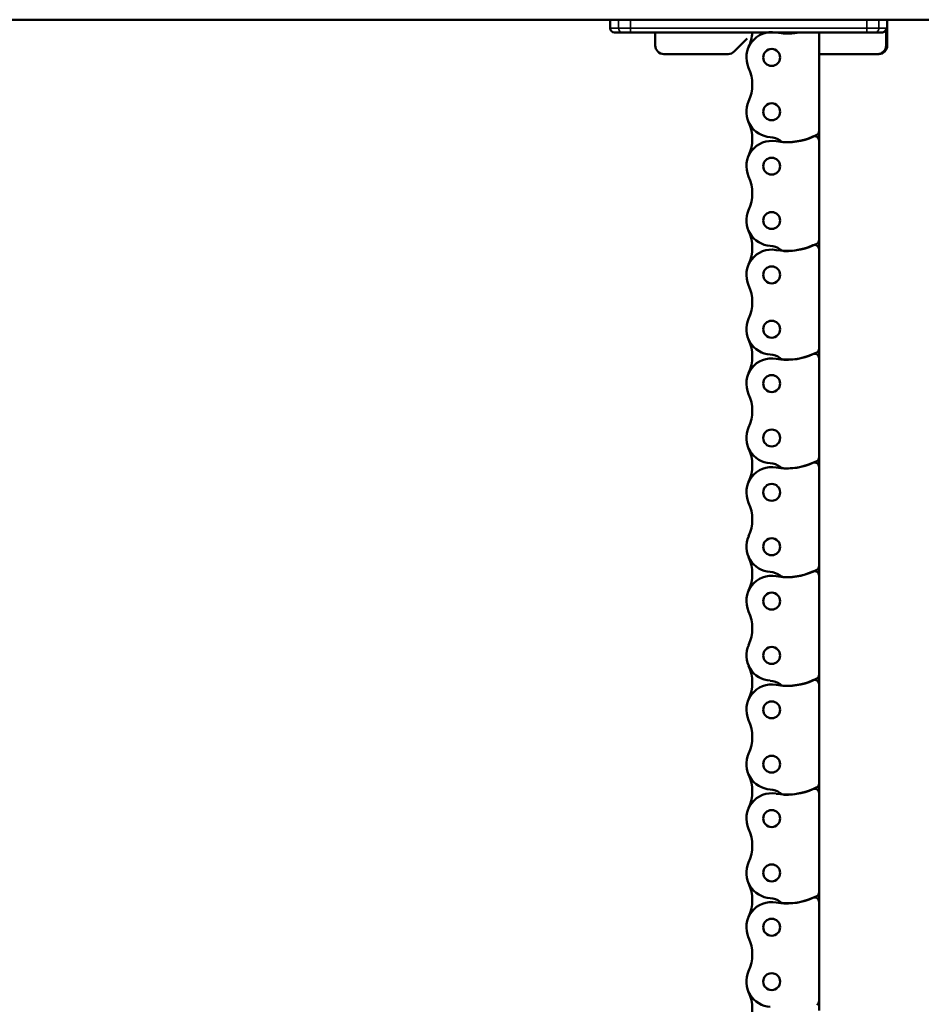
# Model space of a CAD drawing. Extents: x -3054 to 1221, y -7167 to -1362.
# Drawn here: x -1779 to -1569, y -3242 to -3013 of the extents above; entities that cross this region are included whole.
import ezdxf

# ---------------------------------------------------------------- set-up
doc = ezdxf.new("R2010")
doc.units = 0
doc.layers.get('0').update_dxf_attribs({"lineweight": 25})
doc.layers.add('Sichtbar (ISO)', color=7, linetype='Continuous', lineweight=50)
doc.layers.add('Sichtbar schmal (ISO)', color=3, linetype='Continuous', lineweight=35)

# ---------------------------------------------------------------- blocks, each defined once
blk = doc.blocks.new('KA-K_Tube683  (R)')
at = {"layer": 'Sichtbar (ISO)'}
blk.add_line((0, -25.25), (-683, -25.25), dxfattribs=at)
blk = doc.blocks.new('Führung   (R)')
at = {"layer": 'Sichtbar (ISO)'}
for p, q in [((-343.95, -25.25), (-348.7, -25.25)), ((-348.7, -27.25), (-348.7, -25.25)), ((-343.95, -25.25), (-288.95, -25.25)), ((-284.2, -25.25), (-288.95, -25.25)), ((-284.46, -27.25), (-284.46, -31.25)), ((-284.2, -31.25), (-284.2, -25.25)), ((-347.7, -28.25), (-345.8, -28.25)), ((-345.8, -28.25), (-343.95, -28.25)), ((-288.95, -28.25), (-343.95, -28.25)), ((-338.2, -28.25), (-338.2, -31.25)), ((-316.79, -29.63), (-319.83, -32.66)), ((-300.07, -33.25), (-300.07, -28.25)), ((-288.95, -28.25), (-287.1, -28.25)), ((-287.1, -28.25), (-285.47, -28.25)), ((-321.24, -33.25), (-336.2, -33.25)), ((-286.48, -33.25), (-300.07, -33.25)), ((-286.48, -33.25), (-286.2, -33.25))]:
    blk.add_line(p, q, dxfattribs=at)
for centre, radius, start, end in [((-347.7, -27.25), 1, 180, 270), ((-336.2, -31.25), 2, 180, 270), ((-286.2, -31.25), 2, 270, 0), ((-321.24, -31.25), 2, 270, 315)]:
    blk.add_arc(centre, radius, start, end, dxfattribs=at)
for points, knots in [([(-285.47, -28.25), (-285.35, -28.25), (-285.2, -28.22), (-284.97, -28.13), (-284.84, -28.04), (-284.67, -27.87), (-284.59, -27.75), (-284.49, -27.52), (-284.46, -27.37), (-284.46, -27.25)], [0.4466679, 0.4466679, 0.4466679, 0.4466679, 0.4842016, 0.4842016, 0.5215255, 0.5215255, 0.5586162, 0.5586162, 0.5955224, 0.5955224, 0.5955224, 0.5955224]), ([(-286.48, -33.25), (-286.23, -33.25), (-285.94, -33.19), (-285.48, -33), (-285.23, -32.84), (-284.88, -32.49), (-284.71, -32.24), (-284.52, -31.79), (-284.46, -31.5), (-284.46, -31.25)], [0.8938129, 0.8938129, 0.8938129, 0.8938129, 0.9689484, 0.9689484, 1.0436107, 1.0436107, 1.1177864, 1.1177864, 1.1915929, 1.1915929, 1.1915929, 1.1915929])]:
    blk.add_open_spline(points, degree=3, knots=knots, dxfattribs=at)
at = {"layer": 'Sichtbar schmal (ISO)'}
for p, q in [((-346.73, -27.25), (-348.7, -27.25)), ((-346.73, -27.25), (-346.73, -25.25)), ((-343.95, -27.25), (-346.73, -27.25)), ((-343.95, -27.25), (-343.95, -25.25)), ((-343.95, -28.25), (-343.95, -27.25)), ((-343.95, -27.25), (-288.95, -27.25)), ((-288.95, -27.25), (-288.95, -25.25)), ((-288.95, -28.25), (-288.95, -27.25)), ((-286.17, -27.25), (-288.95, -27.25)), ((-286.17, -27.25), (-286.17, -25.25)), ((-284.46, -27.25), (-286.17, -27.25)), ((-284.2, -31.25), (-284.46, -31.25))]:
    blk.add_line(p, q, dxfattribs=at)
at = {"layer": 'Sichtbar schmal (ISO)', "extrusion": (0, 0, -1)}
for centre, start_param, end_param in [((-345.8, -27.25), 3.141593, 4.712389), ((-287.1, -27.25), 1.570796, 3.141593)]:
    blk.add_ellipse(centre, major_axis=(0, 1), ratio=0.927025, start_param=start_param, end_param=end_param, dxfattribs=at)
blk = doc.blocks.new('Kette600_HUB   (R)')
at = {"layer": 'Sichtbar (ISO)'}
for p, q in [((-11.03, -387.65), (-11.03, -385.43)), ((-11.03, -410.73), (-11.03, -387.65)), ((-11.03, -412.95), (-11.03, -410.73)), ((-11.03, -436.03), (-11.03, -412.95)), ((-11.03, -438.25), (-11.03, -436.03)), ((-11.03, -461.33), (-11.03, -438.25)), ((-11.03, -463.55), (-11.03, -461.33)), ((-11.03, -486.63), (-11.03, -463.55)), ((-11.03, -488.85), (-11.03, -486.63)), ((-11.03, -511.93), (-11.03, -488.85)), ((-11.03, -514.15), (-11.03, -511.93)), ((-11.03, -537.23), (-11.03, -514.15)), ((-11.03, -539.45), (-11.03, -537.23)), ((-11.03, -562.53), (-11.03, -539.45)), ((-11.03, -564.75), (-11.03, -562.53)), ((-11.03, -587.83), (-11.03, -564.75)), ((-11.03, -590.05), (-11.03, -587.83)), ((-11.03, -612.98), (-11.03, -590.05))]:
    blk.add_line(p, q, dxfattribs=at)
for centre in [(0, -392.15), (0, -404.8), (0, -417.45), (0, -430.1), (0, -442.75), (0, -455.4), (0, -468.05), (0, -480.7), (0, -493.35), (0, -506), (0, -518.65), (0, -531.3), (0, -543.95), (0, -556.6), (0, -569.25), (0, -581.9), (0, -594.55), (0, -607.2)]:
    blk.add_circle(centre, 1.97, dxfattribs=at)
for centre, radius, start, end in [((13.99, -385.83), 9.47, 155.6657, 204.3343), ((-10, -387.65), 1.03, 119.2302, 180), ((0, -392.15), 5.88, 335.6657, 86.9172), ((13.99, -398.48), 9.47, 155.6657, 204.3343), ((0, -404.8), 5.88, 260.0083, 24.3343), ((13.99, -411.13), 9.47, 155.6657, 204.3343), ((-10, -410.73), 1.03, 180, 292.9455), ((-10, -412.95), 1.03, 119.2302, 180), ((-3.54, -425.24), 14.9, 87.5692, 117.8288), ((-3.5, -425.35), 14.97, 80.4648, 114.0399), ((-3.17, -412.36), 2.03, 52.7639, 82.7341), ((0.5, -407.61), 3.97, 232.0107, 267.2741), ((0, -417.45), 5.88, 335.6657, 86.9172), ((13.99, -423.78), 9.47, 155.6657, 204.3343), ((0, -430.1), 5.88, 260.0083, 24.3343), ((13.99, -436.43), 9.47, 155.6657, 204.3343), ((-10, -438.25), 1.03, 119.2302, 180), ((-10, -436.03), 1.02, 180, 292.9455), ((-3.54, -450.54), 14.9, 87.5692, 117.8288), ((-3.5, -450.65), 14.98, 80.4648, 114.0399), ((-3.17, -437.66), 2.03, 52.7639, 82.7341), ((0.5, -432.91), 3.97, 232.0107, 267.2741), ((0, -442.75), 5.88, 335.6657, 86.9172), ((13.99, -449.08), 9.47, 155.6657, 204.3343), ((0, -455.4), 5.88, 260.0083, 24.3343), ((13.99, -461.73), 9.47, 155.6657, 204.3343), ((-10, -461.33), 1.03, 180, 292.9455), ((-10, -463.55), 1.03, 119.2302, 180), ((-3.54, -475.84), 14.9, 87.5692, 117.8288), ((-3.5, -475.95), 14.97, 80.4648, 114.0399), ((-3.17, -462.96), 2.03, 52.7639, 82.7341), ((0.5, -458.21), 3.97, 232.0107, 267.2741), ((0, -468.05), 5.87, 335.6657, 86.9172), ((13.99, -474.38), 9.47, 155.6657, 204.3343), ((0, -480.7), 5.88, 260.0083, 24.3343), ((13.99, -487.03), 9.47, 155.6657, 204.3343), ((-10, -488.85), 1.03, 119.2302, 180), ((-10, -486.63), 1.03, 180, 292.9455), ((-3.54, -501.14), 14.9, 87.5692, 117.8288), ((-3.5, -501.25), 14.97, 80.4648, 114.0399), ((-3.17, -488.26), 2.03, 52.7639, 82.7341), ((0.5, -483.51), 3.97, 232.0107, 267.2741), ((0, -493.35), 5.87, 335.6657, 86.9172), ((13.99, -499.68), 9.47, 155.6657, 204.3343), ((0, -506), 5.88, 260.0083, 24.3343), ((13.99, -512.33), 9.47, 155.6657, 204.3343), ((-10, -511.93), 1.03, 180, 292.9455), ((-3.54, -526.44), 14.9, 87.5692, 117.8288), ((-3.5, -526.55), 14.97, 80.4648, 114.0399), ((-3.17, -513.56), 2.03, 52.7639, 82.7341), ((0.5, -508.81), 3.97, 232.0107, 267.2741), ((0, -518.65), 5.88, 335.6657, 86.9172), ((-10, -514.15), 1.03, 119.2302, 180), ((13.99, -524.98), 9.47, 155.6657, 204.3343), ((0, -531.3), 5.88, 260.0083, 24.3343), ((13.99, -537.63), 9.47, 155.6657, 204.3343), ((-10, -537.23), 1.03, 180, 292.9455), ((-3.54, -551.74), 14.9, 87.5692, 117.8288), ((-3.5, -551.85), 14.97, 80.4648, 114.0399), ((-3.17, -538.86), 2.03, 52.7639, 82.7341), ((0.5, -534.11), 3.97, 232.0107, 267.2741), ((0, -543.95), 5.88, 335.6657, 86.9172), ((-10, -539.45), 1.03, 119.2302, 180), ((13.99, -550.28), 9.47, 155.6657, 204.3343), ((0, -556.6), 5.88, 260.0083, 24.3343), ((13.99, -562.93), 9.47, 155.6657, 204.3343), ((-10, -562.53), 1.03, 180, 292.9455), ((-3.54, -577.04), 14.9, 87.5692, 117.8288), ((-3.5, -577.15), 14.97, 80.4648, 114.0399), ((-3.17, -564.16), 2.03, 52.7639, 82.7341), ((0.5, -559.41), 3.97, 232.0107, 267.2741), ((0, -569.25), 5.88, 335.6657, 86.9172), ((-10, -564.75), 1.03, 119.2302, 180), ((13.99, -575.58), 9.47, 155.6657, 204.3343), ((0, -581.9), 5.88, 260.0083, 24.3343), ((13.99, -588.23), 9.47, 155.6657, 204.3343), ((-10, -587.83), 1.03, 180, 292.9455), ((-3.54, -602.34), 14.9, 87.5692, 117.8288), ((-3.5, -602.45), 14.97, 80.4648, 114.0399), ((-3.17, -589.46), 2.03, 52.7639, 82.7341), ((0.5, -584.71), 3.97, 232.0107, 267.2741), ((0, -594.55), 5.88, 335.6657, 86.9172), ((-10, -590.05), 1.03, 119.2302, 180), ((13.99, -600.88), 9.47, 155.6657, 204.3343), ((0, -607.2), 5.88, 260.0083, 24.3343), ((13.99, -613.53), 9.47, 155.6657, 176.7239), ((-3.54, -627.64), 14.9, 87.5692, 100.4606), ((-3.5, -627.75), 14.97, 80.4648, 99.4809), ((-3.17, -614.76), 2.02, 61.1958, 82.7341)]:
    blk.add_arc(centre, radius, start, end, dxfattribs=at)
blk = doc.blocks.new('KAx4-600-K_r_HUB   (R)')
for name in ['KA-K_Tube683  (R)', 'Führung   (R)']:
    blk.add_blockref(name, (0, 0))
at = {"rotation": 180}
blk.add_blockref('Kette600_HUB   (R)', (-311.1, -641.23), dxfattribs=at)

msp = doc.modelspace()

# ---------------------------------------------------------------- block references
msp.add_blockref('KAx4-600-K_r_HUB   (R)', (-1292.544, -2988.114))

doc.saveas('drawing.dxf')
